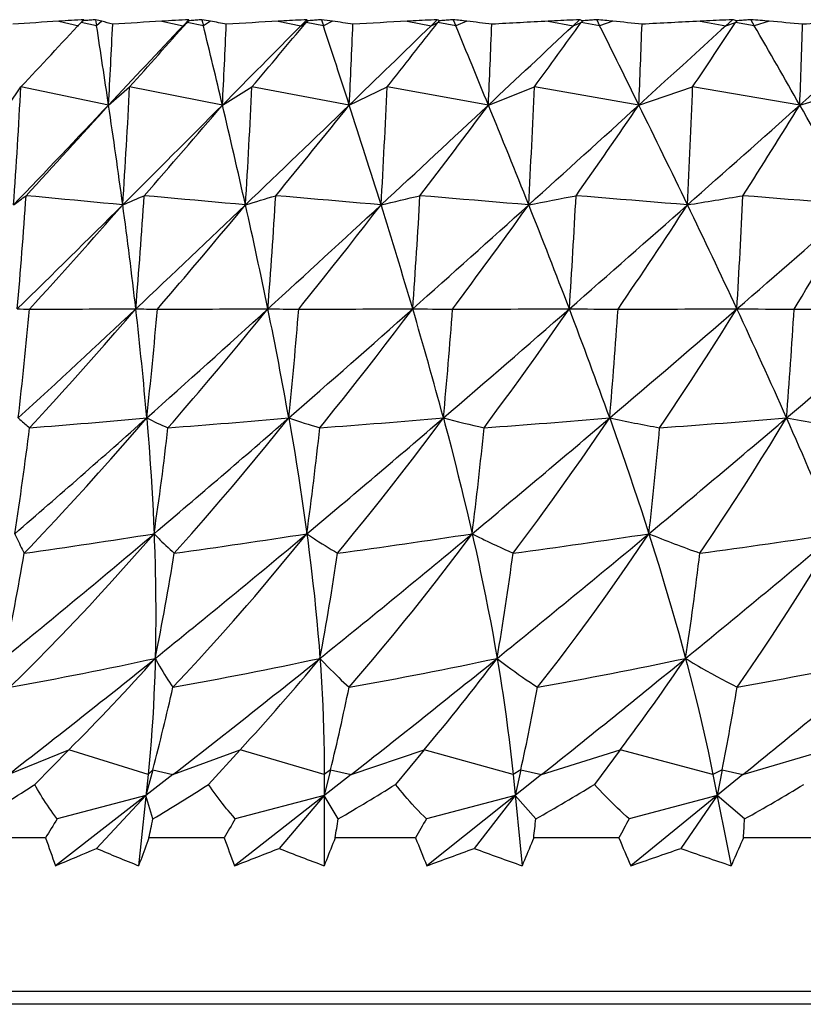
# Model space of a CAD drawing. Units: millimetres. Extents: x 1796.91 to 1801.94, y 33.93 to 38.92.
# Drawn here: x 1797.67 to 1798.26, y 36.68 to 37.42 of the extents above; entities that cross this region are included whole.
import ezdxf

# ---------------------------------------------------------------- set-up
doc = ezdxf.new("R2010")
doc.units = ezdxf.units.MM
doc.header["$MEASUREMENT"] = 0

msp = doc.modelspace()

# ---------------------------------------------------------------- linework, layer by layer
at = {"lineweight": -3}
for points in [[(1797.72398, 37.4248), (1797.72299, 37.42471), (1797.722, 37.42462), (1797.72101, 37.42454), (1797.72003, 37.42445), (1797.71904, 37.42437), (1797.71805, 37.42428), (1797.71706, 37.4242), (1797.71608, 37.42411), (1797.71509, 37.42402), (1797.7141, 37.42394)], [(1797.72398, 37.4248), (1797.72468, 37.42026)], [(1797.79475, 37.4248), (1797.79049, 37.42026)], [(1797.80464, 37.4248), (1797.80362, 37.42471), (1797.80259, 37.42462), (1797.80157, 37.42454), (1797.80055, 37.42445), (1797.79953, 37.42437), (1797.79851, 37.42428), (1797.79749, 37.4242), (1797.79647, 37.42411), (1797.79544, 37.42402), (1797.79442, 37.42394)], [(1797.80464, 37.4248), (1797.80574, 37.42026)], [(1797.88425, 37.4248), (1797.88208, 37.42468), (1797.8799, 37.42456), (1797.87772, 37.42445), (1797.87555, 37.42433), (1797.87337, 37.42421), (1797.87119, 37.42409), (1797.86901, 37.42397), (1797.86684, 37.42385), (1797.86466, 37.42373), (1797.86248, 37.42362)], [(1797.88425, 37.4248), (1797.87977, 37.42026)], [(1797.89527, 37.4248), (1797.89422, 37.42471), (1797.89317, 37.42462), (1797.89212, 37.42454), (1797.89108, 37.42445), (1797.89003, 37.42437), (1797.88898, 37.42428), (1797.88793, 37.4242), (1797.88688, 37.42411), (1797.88583, 37.42402), (1797.88478, 37.42394)], [(1797.89527, 37.4248), (1797.89677, 37.42026)], [(1797.98324, 37.4248), (1797.98096, 37.42468), (1797.97868, 37.42456), (1797.9764, 37.42445), (1797.97412, 37.42433), (1797.97184, 37.42421), (1797.96956, 37.42409), (1797.96728, 37.42397), (1797.965, 37.42385), (1797.96272, 37.42373), (1797.96043, 37.42362)], [(1797.98324, 37.4248), (1797.97857, 37.42026)], [(1797.99532, 37.4248), (1797.99425, 37.42471), (1797.99318, 37.42462), (1797.99211, 37.42454), (1797.99104, 37.42445), (1797.98997, 37.42437), (1797.9889, 37.42428), (1797.98783, 37.4242), (1797.98676, 37.42411), (1797.98569, 37.42402), (1797.98462, 37.42394)], [(1797.99532, 37.4248), (1797.9972, 37.42026)], [(1798.0911, 37.4248), (1798.08873, 37.42468), (1798.08636, 37.42456), (1798.08399, 37.42445), (1798.08162, 37.42433), (1798.07925, 37.42421), (1798.07688, 37.42409), (1798.07451, 37.42397), (1798.07214, 37.42385), (1798.06977, 37.42373), (1798.0674, 37.42362)], [(1798.0911, 37.4248), (1798.08626, 37.42026)], [(1798.10416, 37.4248), (1798.10308, 37.42471), (1798.102, 37.42462), (1798.10091, 37.42454), (1798.09983, 37.42445), (1798.09875, 37.42437), (1798.09766, 37.42428), (1798.09658, 37.4242), (1798.0955, 37.42411), (1798.09441, 37.42402), (1798.09333, 37.42394)], [(1798.10416, 37.4248), (1798.10642, 37.42026)], [(1798.20716, 37.4248), (1798.20472, 37.42468), (1798.20227, 37.42456), (1798.19983, 37.42445), (1798.19739, 37.42433), (1798.19494, 37.42421), (1798.1925, 37.42409), (1798.19005, 37.42397), (1798.18761, 37.42385), (1798.18516, 37.42373), (1798.18272, 37.42362)], [(1798.20716, 37.4248), (1798.2022, 37.42026)], [(1798.22114, 37.4248), (1798.22005, 37.42471), (1798.21895, 37.42462), (1798.21786, 37.42454), (1798.21677, 37.42445), (1798.21568, 37.42437), (1798.21459, 37.42428), (1798.2135, 37.4242), (1798.21241, 37.42411), (1798.21132, 37.42402), (1798.21022, 37.42394)], [(1798.22114, 37.4248), (1798.22375, 37.42026)], [(1797.69597, 37.42362), (1797.71127, 37.42026)], [(1797.7141, 37.42394), (1797.71292, 37.42267)], [(1797.72468, 37.42026), (1797.71292, 37.42267)], [(1797.72859, 37.42362), (1797.72468, 37.42026)], [(1797.77415, 37.42362), (1797.79049, 37.42026)], [(1797.79049, 37.42026), (1797.7933, 37.42267)], [(1797.79442, 37.42394), (1797.7933, 37.42267)], [(1797.80574, 37.42026), (1797.7933, 37.42267)], [(1797.81123, 37.42362), (1797.80574, 37.42026)], [(1797.86248, 37.42362), (1797.87977, 37.42026)], [(1797.87977, 37.42026), (1797.88372, 37.42267)], [(1797.88478, 37.42394), (1797.88372, 37.42267)], [(1797.89677, 37.42026), (1797.88372, 37.42267)], [(1797.90381, 37.42362), (1797.89677, 37.42026)], [(1797.96043, 37.42362), (1797.97857, 37.42026)], [(1797.97857, 37.42026), (1797.98363, 37.42267)], [(1797.98462, 37.42394), (1797.98363, 37.42267)], [(1797.9972, 37.42026), (1797.98363, 37.42267)], [(1798.00575, 37.42362), (1797.9972, 37.42026)], [(1798.0674, 37.42362), (1798.08626, 37.42026)], [(1798.08626, 37.42026), (1798.09241, 37.42267)], [(1798.09333, 37.42394), (1798.09241, 37.42267)], [(1798.10642, 37.42026), (1798.09241, 37.42267)], [(1798.11642, 37.42362), (1798.10642, 37.42026)], [(1798.2022, 37.42026), (1798.19873, 37.41709), (1798.19213, 37.41107), (1798.18553, 37.40504), (1798.1824, 37.40219), (1798.1758, 37.39617), (1798.1692, 37.39015), (1798.1626, 37.38413), (1798.156, 37.37811), (1798.14939, 37.3721), (1798.14279, 37.36608), (1798.13618, 37.36007)], [(1798.18272, 37.42362), (1798.2022, 37.42026)], [(1798.2022, 37.42026), (1798.20939, 37.42267)], [(1798.21022, 37.42394), (1798.20939, 37.42267)], [(1798.22375, 37.42026), (1798.20939, 37.42267)], [(1798.23514, 37.42362), (1798.22375, 37.42026)], [(1798.32565, 37.42026), (1798.32211, 37.41709), (1798.31538, 37.41107), (1798.30865, 37.40504), (1798.30545, 37.40219), (1798.29872, 37.39617), (1798.29199, 37.39015), (1798.28525, 37.38413), (1798.27851, 37.37811), (1798.27178, 37.3721), (1798.26504, 37.36608), (1798.2583, 37.36007)], [(1797.65781, 37.36007), (1797.66726, 37.37393)], [(1797.73379, 37.36007), (1797.66726, 37.37393)], [(1797.73379, 37.36007), (1797.74979, 37.37393)], [(1797.82018, 37.36007), (1797.74979, 37.37393)], [(1797.82018, 37.36007), (1797.84262, 37.37393)], [(1797.91644, 37.36007), (1797.84262, 37.37393)], [(1797.91644, 37.36007), (1797.9452, 37.37393)], [(1798.022, 37.36007), (1797.9452, 37.37393)], [(1798.022, 37.36007), (1798.05689, 37.37393)], [(1798.13618, 37.36007), (1798.05689, 37.37393)], [(1798.13618, 37.36007), (1798.17699, 37.37393)], [(1798.2583, 37.36007), (1798.17699, 37.37393)], [(1798.2583, 37.36007), (1798.30477, 37.37393)], [(1797.74455, 37.28437), (1797.73721, 37.28505), (1797.72988, 37.28574), (1797.72254, 37.28643), (1797.71521, 37.28712), (1797.70787, 37.28782), (1797.70053, 37.28851), (1797.6932, 37.2892), (1797.68586, 37.2899), (1797.67853, 37.2906), (1797.67119, 37.2913)], [(1797.83768, 37.28437), (1797.82999, 37.28505), (1797.8223, 37.28574), (1797.81461, 37.28643), (1797.80692, 37.28712), (1797.79923, 37.28782), (1797.79154, 37.28851), (1797.78385, 37.2892), (1797.77616, 37.2899), (1797.76847, 37.2906), (1797.76079, 37.2913)], [(1797.94058, 37.28437), (1797.93258, 37.28505), (1797.92459, 37.28574), (1797.91659, 37.28643), (1797.90859, 37.28712), (1797.9006, 37.28782), (1797.8926, 37.28851), (1797.88461, 37.2892), (1797.87661, 37.2899), (1797.86862, 37.2906), (1797.86062, 37.2913)], [(1798.05261, 37.28437), (1798.04436, 37.28505), (1798.0361, 37.28574), (1798.02785, 37.28643), (1798.0196, 37.28712), (1798.01135, 37.28782), (1798.0031, 37.28851), (1797.99484, 37.2892), (1797.98659, 37.2899), (1797.97834, 37.2906), (1797.97009, 37.2913)], [(1798.17309, 37.28437), (1798.16463, 37.28505), (1798.15617, 37.28574), (1798.14771, 37.28643), (1798.13925, 37.28712), (1798.1308, 37.28782), (1798.12234, 37.28851), (1798.11388, 37.2892), (1798.10542, 37.2899), (1798.09696, 37.2906), (1798.0885, 37.2913)], [(1798.30127, 37.28437), (1798.29266, 37.28505), (1798.28404, 37.28574), (1798.27543, 37.28643), (1798.26682, 37.28712), (1798.25821, 37.28782), (1798.24959, 37.28851), (1798.24098, 37.2892), (1798.23237, 37.2899), (1798.22376, 37.2906), (1798.21515, 37.2913)], [(1797.7708, 37.2053), (1797.77415, 37.20917), (1797.78092, 37.21701), (1797.78766, 37.22486), (1797.79107, 37.22884), (1797.79778, 37.23673), (1797.80448, 37.24463), (1797.81115, 37.25255), (1797.81781, 37.26048), (1797.82445, 37.26843), (1797.83107, 37.27639), (1797.83768, 37.28437)], [(1797.87804, 37.2053), (1797.88117, 37.20916), (1797.8875, 37.217), (1797.89381, 37.22486), (1797.897, 37.22886), (1797.90328, 37.23674), (1797.90954, 37.24465), (1797.91578, 37.25256), (1797.92201, 37.26049), (1797.92821, 37.26844), (1797.9344, 37.2764), (1797.94058, 37.28437)], [(1797.9948, 37.2053), (1797.99769, 37.20915), (1798.00354, 37.217), (1798.00938, 37.22486), (1798.01234, 37.22887), (1798.01815, 37.23676), (1798.02394, 37.24466), (1798.0297, 37.25258), (1798.03546, 37.26051), (1798.04119, 37.26845), (1798.04691, 37.2764), (1798.05261, 37.28437)], [(1797.67382, 37.11526), (1797.67788, 37.11962), (1797.68608, 37.12852), (1797.69425, 37.13745), (1797.69838, 37.142), (1797.70649, 37.15098), (1797.71456, 37.15999), (1797.72261, 37.16904), (1797.73061, 37.17811), (1797.73859, 37.18721), (1797.74654, 37.19634), (1797.75445, 37.20549)], [(1797.77888, 37.11526), (1797.78268, 37.11961), (1797.7904, 37.12851), (1797.79808, 37.13745), (1797.80199, 37.14202), (1797.80961, 37.15101), (1797.8172, 37.16002), (1797.82476, 37.16906), (1797.83228, 37.17813), (1797.83977, 37.18723), (1797.84723, 37.19635), (1797.85467, 37.20549)], [(1797.89408, 37.11526), (1797.8976, 37.11959), (1797.90478, 37.12851), (1797.91193, 37.13745), (1797.91558, 37.14205), (1797.92267, 37.15103), (1797.92973, 37.16005), (1797.93676, 37.16909), (1797.94375, 37.17816), (1797.95071, 37.18725), (1797.95765, 37.19636), (1797.96455, 37.20549)], [(1798.01869, 37.11526), (1798.02191, 37.11957), (1798.02852, 37.1285), (1798.03509, 37.13745), (1798.03846, 37.14208), (1798.04498, 37.15107), (1798.05146, 37.16008), (1798.05791, 37.16912), (1798.06434, 37.17819), (1798.07073, 37.18727), (1798.07709, 37.19637), (1798.08342, 37.20549)], [(1798.15196, 37.11526), (1798.15486, 37.11955), (1798.16085, 37.12849), (1798.1668, 37.13745), (1798.16988, 37.14211), (1798.17578, 37.1511), (1798.18165, 37.16012), (1798.18748, 37.16916), (1798.19329, 37.17822), (1798.19907, 37.18729), (1798.20482, 37.19638), (1798.21055, 37.20549)], [(1797.66522, 37.1227), (1797.66568, 37.12228), (1797.66652, 37.12151), (1797.66737, 37.12075), (1797.66775, 37.12041), (1797.6686, 37.11965), (1797.66946, 37.11891), (1797.67032, 37.11816), (1797.67119, 37.11743), (1797.67206, 37.1167), (1797.67294, 37.11598), (1797.67382, 37.11526)], [(1797.6698, 37.02017), (1797.67447, 37.02504), (1797.684, 37.03507), (1797.69347, 37.04517), (1797.6983, 37.05037), (1797.70768, 37.06055), (1797.717, 37.07079), (1797.72625, 37.08107), (1797.73546, 37.09141), (1797.74461, 37.1018), (1797.75371, 37.11223), (1797.76276, 37.1227)], [(1797.76276, 37.1227), (1797.76313, 37.11822), (1797.76383, 37.10945), (1797.7645, 37.10068), (1797.76482, 37.09638), (1797.76543, 37.08761), (1797.76601, 37.07883), (1797.76655, 37.07004), (1797.76706, 37.06126), (1797.76751, 37.05247), (1797.76793, 37.04368), (1797.7683, 37.03489)], [(1797.7836, 37.02017), (1797.78794, 37.02501), (1797.79687, 37.03506), (1797.80573, 37.04517), (1797.81029, 37.05041), (1797.81906, 37.0606), (1797.82777, 37.07083), (1797.83643, 37.08112), (1797.84503, 37.09145), (1797.85357, 37.10183), (1797.86207, 37.11225), (1797.87052, 37.1227)], [(1797.87052, 37.1227), (1797.87131, 37.1182), (1797.87282, 37.10944), (1797.8743, 37.10068), (1797.875, 37.09642), (1797.87643, 37.08764), (1797.87783, 37.07887), (1797.87919, 37.07008), (1797.88051, 37.06129), (1797.88179, 37.0525), (1797.88304, 37.04369), (1797.88424, 37.03489)], [(1797.90751, 37.02017), (1797.91149, 37.02498), (1797.91976, 37.03505), (1797.92796, 37.04517), (1797.93221, 37.05045), (1797.94032, 37.06065), (1797.94838, 37.07089), (1797.95638, 37.08117), (1797.96432, 37.0915), (1797.97221, 37.10186), (1797.98006, 37.11226), (1797.98785, 37.1227)], [(1797.98785, 37.1227), (1797.98905, 37.11818), (1797.99136, 37.10943), (1797.99364, 37.10068), (1797.99473, 37.09644), (1797.99696, 37.08767), (1797.99916, 37.0789), (1798.00133, 37.07011), (1798.00347, 37.06132), (1798.00557, 37.05252), (1798.00763, 37.04371), (1798.00966, 37.03489)], [(1798.04075, 37.02017), (1798.04436, 37.02495), (1798.05191, 37.03503), (1798.05941, 37.04517), (1798.06332, 37.05051), (1798.07072, 37.06071), (1798.07807, 37.07095), (1798.08536, 37.08123), (1798.0926, 37.09155), (1798.09979, 37.1019), (1798.10693, 37.11228), (1798.11403, 37.1227)], [(1798.11403, 37.1227), (1798.11564, 37.11817), (1798.11872, 37.10943), (1798.12178, 37.10068), (1798.12325, 37.09646), (1798.12627, 37.08769), (1798.12927, 37.07892), (1798.13223, 37.07013), (1798.13517, 37.06134), (1798.13807, 37.05253), (1798.14095, 37.04371), (1798.14379, 37.03489)], [(1798.18251, 37.02017), (1798.18572, 37.02491), (1798.19252, 37.03502), (1798.19925, 37.04517), (1798.2028, 37.05057), (1798.20945, 37.06077), (1798.21604, 37.07102), (1798.22258, 37.08129), (1798.22907, 37.0916), (1798.23552, 37.10194), (1798.24191, 37.11231), (1798.24827, 37.1227)], [(1797.65898, 36.91846), (1797.66949, 36.92883), (1797.68005, 36.93943), (1797.68697, 36.94648), (1797.69764, 36.95749), (1797.70839, 36.96876), (1797.71922, 36.98032), (1797.72568, 36.98729), (1797.73646, 36.99907), (1797.74716, 37.01094), (1797.75777, 37.02288), (1797.7683, 37.03489)], [(1797.66257, 37.03489), (1797.66298, 37.03399), (1797.66367, 37.03251), (1797.66437, 37.03102), (1797.66465, 37.03043), (1797.66536, 37.02895), (1797.66608, 37.02748), (1797.6668, 37.02601), (1797.66754, 37.02454), (1797.66828, 37.02308), (1797.66904, 37.02162), (1797.6698, 37.02017)], [(1797.7683, 37.03489), (1797.76849, 37.03001), (1797.76882, 37.02056), (1797.76909, 37.01111), (1797.7692, 37.00654), (1797.76938, 36.99709), (1797.76951, 36.98763), (1797.76958, 36.97817), (1797.76958, 36.96872), (1797.76952, 36.95926), (1797.7694, 36.94981), (1797.7692, 36.94036)], [(1797.7683, 37.03489), (1797.76913, 37.03404), (1797.77062, 37.03253), (1797.77212, 37.03102), (1797.77279, 37.03036), (1797.7743, 37.02887), (1797.77582, 37.02739), (1797.77736, 37.02592), (1797.7789, 37.02447), (1797.78046, 37.02302), (1797.78202, 37.02159), (1797.7836, 37.02017)], [(1797.78258, 36.91846), (1797.79237, 36.92885), (1797.80221, 36.93947), (1797.80861, 36.94648), (1797.81856, 36.95752), (1797.82858, 36.96883), (1797.83869, 36.98042), (1797.84467, 36.98736), (1797.85469, 36.99914), (1797.86462, 37.01099), (1797.87447, 37.02291), (1797.88424, 37.03489)], [(1797.88424, 37.03489), (1797.88489, 37.02997), (1797.88611, 37.02054), (1797.88727, 37.01111), (1797.88781, 37.00659), (1797.8889, 36.99715), (1797.88993, 36.9877), (1797.8909, 36.97824), (1797.89182, 36.96878), (1797.89267, 36.95931), (1797.89347, 36.94984), (1797.89419, 36.94036)], [(1797.88424, 37.03489), (1797.88546, 37.03407), (1797.88775, 37.03254), (1797.89004, 37.03102), (1797.89112, 37.03032), (1797.89343, 37.02882), (1797.89575, 37.02734), (1797.89809, 37.02588), (1797.90043, 37.02443), (1797.90278, 37.02299), (1797.90514, 37.02157), (1797.90751, 37.02017)], [(1797.91629, 36.91846), (1797.92532, 36.9289), (1797.93441, 36.93959), (1797.94019, 36.94648), (1797.94939, 36.9576), (1797.95866, 36.96898), (1797.96411, 36.97576), (1797.97339, 36.98746), (1797.98258, 36.99922), (1797.99169, 37.01105), (1798.00071, 37.02294), (1798.00966, 37.03489)], [(1798.00966, 37.03489), (1798.01078, 37.02994), (1798.01287, 37.02053), (1798.01492, 37.01111), (1798.01588, 37.00664), (1798.01785, 36.9972), (1798.01978, 36.98775), (1798.02166, 36.97829), (1798.02348, 36.96883), (1798.02525, 36.95935), (1798.02696, 36.94986), (1798.02861, 36.94036)], [(1798.00966, 37.03489), (1798.01126, 37.03408), (1798.01433, 37.03255), (1798.01742, 37.03102), (1798.0189, 37.0303), (1798.022, 37.0288), (1798.0251, 37.02732), (1798.02822, 37.02585), (1798.03134, 37.02441), (1798.03447, 37.02298), (1798.0376, 37.02157), (1798.04075, 37.02017)], [(1798.05928, 36.91846), (1798.06755, 36.92902), (1798.07586, 36.93983), (1798.08092, 36.94648), (1798.08934, 36.95774), (1798.09784, 36.96927), (1798.10264, 36.97587), (1798.11103, 36.98756), (1798.11934, 36.99931), (1798.12757, 37.01112), (1798.13571, 37.02298), (1798.14379, 37.03489)], [(1798.14379, 37.03489), (1798.14537, 37.02992), (1798.14833, 37.02052), (1798.15125, 37.01111), (1798.15261, 37.00667), (1798.15547, 36.99724), (1798.15828, 36.98779), (1798.16104, 36.97833), (1798.16376, 36.96886), (1798.16643, 36.95937), (1798.16905, 36.94987), (1798.17161, 36.94036)], [(1798.21068, 36.91846), (1798.21816, 36.92921), (1798.2257, 36.94024), (1798.22991, 36.94648), (1798.23755, 36.95797), (1798.24175, 36.96436), (1798.2493, 36.97599), (1798.25675, 36.98767), (1798.26413, 36.99941), (1798.27142, 37.01119), (1798.27865, 37.02302), (1798.2858, 37.03489)], [(1797.7692, 36.94036), (1797.76908, 36.93574), (1797.76881, 36.92691), (1797.76847, 36.91808), (1797.76822, 36.91263), (1797.76778, 36.9038), (1797.76726, 36.89497), (1797.76668, 36.8862), (1797.76604, 36.87753), (1797.76533, 36.86897), (1797.76457, 36.86051), (1797.76374, 36.85214)], [(1797.7692, 36.94036), (1797.76997, 36.93899), (1797.77124, 36.93676), (1797.77253, 36.93454), (1797.77371, 36.93252), (1797.77503, 36.93032), (1797.77633, 36.92818), (1797.77761, 36.92612), (1797.77887, 36.92412), (1797.78012, 36.92218), (1797.78136, 36.92029), (1797.78258, 36.91846)], [(1797.89419, 36.94036), (1797.89453, 36.9357), (1797.89512, 36.92689), (1797.89564, 36.91808), (1797.89589, 36.91343), (1797.89633, 36.90461), (1797.89669, 36.89579), (1797.897, 36.88696), (1797.89723, 36.87813), (1797.89739, 36.86936), (1797.89748, 36.8607), (1797.8975, 36.85214)], [(1797.89419, 36.94036), (1797.89543, 36.93903), (1797.89756, 36.93677), (1797.89969, 36.93454), (1797.90019, 36.93402), (1797.90229, 36.93188), (1797.90435, 36.92979), (1797.90639, 36.92777), (1797.90841, 36.92581), (1797.9104, 36.9239), (1797.91238, 36.92204), (1797.91434, 36.92022), (1797.91629, 36.91846)], [(1798.02861, 36.94036), (1798.0294, 36.93566), (1798.03084, 36.92687), (1798.03223, 36.91808), (1798.03285, 36.91398), (1798.03416, 36.90517), (1798.0354, 36.89636), (1798.03658, 36.88753), (1798.03771, 36.87869), (1798.03876, 36.86985), (1798.03975, 36.861), (1798.04067, 36.85214)], [(1798.02861, 36.94036), (1798.03024, 36.93909), (1798.03323, 36.9368), (1798.03625, 36.93454), (1798.03904, 36.93246), (1798.04202, 36.9303), (1798.04496, 36.92819), (1798.04788, 36.92614), (1798.05077, 36.92414), (1798.05363, 36.92219), (1798.05647, 36.9203), (1798.05928, 36.91846)], [(1798.17161, 36.94036), (1798.17287, 36.93563), (1798.17515, 36.92686), (1798.17739, 36.91808), (1798.1784, 36.91403), (1798.18056, 36.90523), (1798.18267, 36.89641), (1798.18472, 36.88758), (1798.18672, 36.87874), (1798.18866, 36.86989), (1798.19054, 36.86102), (1798.19235, 36.85214)], [(1798.17161, 36.94036), (1798.17365, 36.93912), (1798.17749, 36.93682), (1798.18135, 36.93454), (1798.18356, 36.93325), (1798.18744, 36.93101), (1798.19134, 36.92881), (1798.19526, 36.92663), (1798.19916, 36.9245), (1798.20303, 36.92243), (1798.20687, 36.92042), (1798.21068, 36.91846)], [(1797.65751, 36.85214), (1797.70359, 36.87095)], [(1797.70359, 36.87095), (1797.67775, 36.84473)], [(1797.76374, 36.85214), (1797.70359, 36.87095)], [(1797.78259, 36.85214), (1797.83354, 36.87095)], [(1797.83354, 36.87095), (1797.80966, 36.84473)], [(1797.8975, 36.85214), (1797.83354, 36.87095)], [(1797.91777, 36.85214), (1797.97329, 36.87095)], [(1797.97329, 36.87095), (1797.95151, 36.84473)], [(1798.04067, 36.85214), (1797.97329, 36.87095)], [(1798.06224, 36.85214), (1798.12197, 36.87095)], [(1798.12197, 36.87095), (1798.10242, 36.84473)], [(1798.19235, 36.85214), (1798.12197, 36.87095)], [(1798.21508, 36.85214), (1798.27867, 36.87095)], [(1797.78259, 36.85214), (1797.6934, 36.78303)], [(1797.76374, 36.85214), (1797.75661, 36.78303)], [(1797.76734, 36.85588), (1797.7621, 36.83627)], [(1797.76734, 36.85588), (1797.76374, 36.85214)], [(1797.76734, 36.85588), (1797.78259, 36.85214)], [(1797.91777, 36.85214), (1797.82942, 36.78303)], [(1797.8975, 36.85214), (1797.89739, 36.78303)], [(1797.90229, 36.85588), (1797.89748, 36.83627)], [(1797.90229, 36.85588), (1797.8975, 36.85214)], [(1797.90229, 36.85588), (1797.91777, 36.85214)], [(1798.06224, 36.85214), (1797.97526, 36.78303)], [(1798.04661, 36.85588), (1798.04067, 36.85214)], [(1798.04067, 36.85214), (1798.04758, 36.78303)], [(1798.04661, 36.85588), (1798.04226, 36.83627)], [(1798.04661, 36.85588), (1798.06224, 36.85214)], [(1798.21508, 36.85214), (1798.13002, 36.78303)], [(1798.19941, 36.85588), (1798.19235, 36.85214)], [(1798.19235, 36.85214), (1798.20624, 36.78303)], [(1798.19941, 36.85588), (1798.19555, 36.83627)], [(1798.19941, 36.85588), (1798.21508, 36.85214)], [(1797.6948, 36.81855), (1797.69446, 36.81901), (1797.69299, 36.82098), (1797.69156, 36.82296), (1797.69016, 36.82493), (1797.69004, 36.8251), (1797.68868, 36.82707), (1797.68734, 36.82904), (1797.68603, 36.83101), (1797.68476, 36.83298), (1797.68352, 36.83494), (1797.6823, 36.83691), (1797.68112, 36.83887), (1797.67997, 36.84082), (1797.67885, 36.84278), (1797.67775, 36.84473)], [(1797.82997, 36.81855), (1797.82981, 36.81873), (1797.82801, 36.8208), (1797.82625, 36.82287), (1797.82452, 36.82493), (1797.82339, 36.8263), (1797.82172, 36.82836), (1797.82009, 36.83042), (1797.8185, 36.83247), (1797.81694, 36.83452), (1797.81541, 36.83657), (1797.81392, 36.83862), (1797.81247, 36.84066), (1797.81105, 36.8427), (1797.80966, 36.84473)], [(1797.97496, 36.81855), (1797.97293, 36.8206), (1797.97081, 36.82277), (1797.96873, 36.82493), (1797.96826, 36.82542), (1797.96624, 36.82759), (1797.96426, 36.82974), (1797.96232, 36.83189), (1797.96042, 36.83404), (1797.95856, 36.83619), (1797.95674, 36.83833), (1797.95496, 36.84047), (1797.95321, 36.8426), (1797.95151, 36.84473)], [(1798.12887, 36.81855), (1798.12684, 36.82038), (1798.12435, 36.82266), (1798.1219, 36.82493), (1798.12, 36.82673), (1798.11764, 36.829), (1798.11533, 36.83126), (1798.11307, 36.83351), (1798.11085, 36.83577), (1798.10868, 36.83801), (1798.10655, 36.84026), (1798.10447, 36.8425), (1798.10242, 36.84473)], [(1797.7621, 36.83627), (1797.6948, 36.81855)], [(1797.7621, 36.83627), (1797.72471, 36.79622)], [(1797.76738, 36.81855), (1797.7621, 36.83627)], [(1797.89748, 36.83627), (1797.82997, 36.81855)], [(1797.89748, 36.83627), (1797.86314, 36.79622)], [(1797.90802, 36.81855), (1797.89748, 36.83627)], [(1798.04226, 36.83627), (1797.97496, 36.81855)], [(1798.04226, 36.83627), (1798.01118, 36.79622)], [(1798.058, 36.81855), (1798.04226, 36.83627)], [(1798.19555, 36.83627), (1798.12887, 36.81855)], [(1798.19555, 36.83627), (1798.16792, 36.79622)], [(1798.21639, 36.81855), (1798.19555, 36.83627)], [(1797.68599, 36.80416), (1797.63321, 36.80416)], [(1797.76433, 36.80416), (1797.76356, 36.80205), (1797.76279, 36.79993), (1797.76202, 36.79782), (1797.76124, 36.79571), (1797.76047, 36.79359), (1797.7597, 36.79148), (1797.75893, 36.78937), (1797.75816, 36.78726), (1797.75738, 36.78514), (1797.75661, 36.78303)], [(1797.82143, 36.80416), (1797.76433, 36.80416)], [(1797.90568, 36.80416), (1797.90485, 36.80204), (1797.90402, 36.79993), (1797.90319, 36.79782), (1797.90236, 36.79571), (1797.90154, 36.79359), (1797.90071, 36.79148), (1797.89988, 36.78937), (1797.89905, 36.78726), (1797.89822, 36.78514), (1797.89739, 36.78303)], [(1797.96673, 36.80416), (1797.90568, 36.80416)], [(1798.05637, 36.80416), (1798.05549, 36.80204), (1798.05461, 36.79993), (1798.05373, 36.79782), (1798.05286, 36.79571), (1798.05198, 36.79359), (1798.0511, 36.79148), (1798.05022, 36.78937), (1798.04934, 36.78726), (1798.04846, 36.78514), (1798.04758, 36.78303)], [(1798.12101, 36.80416), (1798.05637, 36.80416)], [(1798.21548, 36.80416), (1798.21456, 36.80204), (1798.21364, 36.79993), (1798.21271, 36.79782), (1798.21179, 36.79571), (1798.21087, 36.79359), (1798.20994, 36.79148), (1798.20902, 36.78937), (1798.20809, 36.78726), (1798.20717, 36.78514), (1798.20624, 36.78303)], [(1798.28332, 36.80416), (1798.21548, 36.80416)], [(1801.82311, 36.68779), (1797.02154, 36.68779)], [(1801.88069, 36.67795), (1796.96395, 36.67795)]]:
    msp.add_lwpolyline(points, dxfattribs=at)
for points in [[(1797.71528, 37.4248), (1797.70885, 37.42441), (1797.70241, 37.42402), (1797.69597, 37.42362)], [(1797.72859, 37.42362), (1797.72705, 37.42402), (1797.72552, 37.42441), (1797.72398, 37.4248)], [(1797.79475, 37.4248), (1797.78788, 37.42441), (1797.78101, 37.42402), (1797.77415, 37.42362)], [(1797.79442, 37.42394), (1797.79453, 37.42422), (1797.79464, 37.42451), (1797.79475, 37.4248)], [(1797.81123, 37.42362), (1797.80904, 37.42402), (1797.80684, 37.42441), (1797.80464, 37.4248)], [(1797.88478, 37.42394), (1797.88461, 37.42422), (1797.88443, 37.42451), (1797.88425, 37.4248)], [(1797.90381, 37.42362), (1797.90096, 37.42402), (1797.89812, 37.42441), (1797.89527, 37.4248)], [(1797.98462, 37.42394), (1797.98416, 37.42422), (1797.9837, 37.42451), (1797.98324, 37.4248)], [(1798.00575, 37.42362), (1798.00227, 37.42402), (1797.9988, 37.42441), (1797.99532, 37.4248)], [(1798.09333, 37.42394), (1798.09258, 37.42422), (1798.09184, 37.42451), (1798.0911, 37.4248)], [(1798.11642, 37.42362), (1798.11234, 37.42402), (1798.10825, 37.42441), (1798.10416, 37.4248)], [(1798.21022, 37.42394), (1798.20921, 37.42422), (1798.20819, 37.42451), (1798.20716, 37.4248)], [(1798.23514, 37.42362), (1798.23048, 37.42402), (1798.22581, 37.42441), (1798.22114, 37.4248)], [(1797.69597, 37.42362), (1797.68434, 37.42289), (1797.6727, 37.42215), (1797.66107, 37.42138)], [(1797.66726, 37.37393), (1797.68253, 37.39013), (1797.69775, 37.40638), (1797.71292, 37.42267)], [(1797.73379, 37.36007), (1797.73081, 37.38014), (1797.72777, 37.4002), (1797.72468, 37.42026)], [(1797.73691, 37.42138), (1797.73414, 37.42215), (1797.73137, 37.42289), (1797.72859, 37.42362)], [(1797.73379, 37.36007), (1797.73489, 37.38051), (1797.73593, 37.40094), (1797.73691, 37.42138)], [(1797.73379, 37.36007), (1797.75272, 37.38011), (1797.77162, 37.40017), (1797.79049, 37.42026)], [(1797.77415, 37.42362), (1797.76173, 37.42289), (1797.74932, 37.42215), (1797.73691, 37.42138)], [(1797.74979, 37.37393), (1797.76434, 37.39013), (1797.77885, 37.40638), (1797.7933, 37.42267)], [(1797.82018, 37.36007), (1797.81542, 37.38015), (1797.8106, 37.40021), (1797.80574, 37.42026)], [(1797.82314, 37.42138), (1797.81917, 37.42215), (1797.81521, 37.42289), (1797.81123, 37.42362)], [(1797.82018, 37.36007), (1797.82122, 37.38051), (1797.82221, 37.40094), (1797.82314, 37.42138)], [(1797.82018, 37.36007), (1797.84007, 37.38011), (1797.85994, 37.40017), (1797.87977, 37.42026)], [(1797.86248, 37.42362), (1797.84937, 37.42289), (1797.83625, 37.42215), (1797.82314, 37.42138)], [(1797.84262, 37.37393), (1797.85637, 37.39014), (1797.87007, 37.40638), (1797.88372, 37.42267)], [(1797.91644, 37.36007), (1797.90993, 37.38015), (1797.90337, 37.40021), (1797.89677, 37.42026)], [(1797.91923, 37.42138), (1797.91409, 37.42215), (1797.90895, 37.42289), (1797.90381, 37.42362)], [(1797.91644, 37.36007), (1797.91742, 37.38051), (1797.91835, 37.40094), (1797.91923, 37.42138)], [(1797.91644, 37.36007), (1797.93718, 37.38011), (1797.95788, 37.40017), (1797.97857, 37.42026)], [(1797.96043, 37.42362), (1797.9467, 37.42289), (1797.93296, 37.42215), (1797.91923, 37.42138)], [(1797.9452, 37.37393), (1797.95806, 37.39014), (1797.97087, 37.40639), (1797.98363, 37.42267)], [(1798.022, 37.36007), (1798.01377, 37.38015), (1798.00551, 37.40021), (1797.9972, 37.42026)], [(1798.02459, 37.42138), (1798.01831, 37.42215), (1798.01203, 37.42289), (1798.00575, 37.42362)], [(1798.022, 37.36007), (1798.02291, 37.38051), (1798.02377, 37.40094), (1798.02459, 37.42138)], [(1798.022, 37.36007), (1798.04344, 37.38011), (1798.06486, 37.40017), (1798.08626, 37.42026)], [(1798.0674, 37.42362), (1798.05313, 37.42289), (1798.03886, 37.42215), (1798.02459, 37.42138)], [(1798.05689, 37.37393), (1798.06877, 37.39014), (1798.08062, 37.40639), (1798.09241, 37.42267)], [(1798.13618, 37.36007), (1798.12629, 37.38015), (1798.11637, 37.40021), (1798.10642, 37.42026)], [(1798.13856, 37.42138), (1798.13118, 37.42215), (1798.1238, 37.42289), (1798.11642, 37.42362)], [(1798.13618, 37.36007), (1798.13702, 37.38051), (1798.13781, 37.40094), (1798.13856, 37.42138)], [(1798.18272, 37.42362), (1798.168, 37.42289), (1798.15328, 37.42215), (1798.13856, 37.42138)], [(1798.17699, 37.37393), (1798.18783, 37.39015), (1798.19863, 37.40639), (1798.20939, 37.42267)], [(1798.2583, 37.36007), (1798.24681, 37.38015), (1798.23529, 37.40021), (1798.22375, 37.42026)], [(1798.26045, 37.42138), (1798.25202, 37.42215), (1798.24358, 37.42289), (1798.23514, 37.42362)], [(1798.2583, 37.36007), (1798.25905, 37.38051), (1798.25977, 37.40094), (1798.26045, 37.42138)], [(1798.30568, 37.42362), (1798.2906, 37.42289), (1798.27553, 37.42215), (1798.26045, 37.42138)], [(1797.66176, 37.28437), (1797.6638, 37.31421), (1797.66563, 37.34406), (1797.66726, 37.37393)], [(1797.74455, 37.28437), (1797.74649, 37.31421), (1797.74824, 37.34406), (1797.74979, 37.37393)], [(1797.83768, 37.28437), (1797.83951, 37.31421), (1797.84116, 37.34406), (1797.84262, 37.37393)], [(1797.94058, 37.28437), (1797.94229, 37.31421), (1797.94383, 37.34406), (1797.9452, 37.37393)], [(1798.05261, 37.28437), (1798.0542, 37.31421), (1798.05562, 37.34407), (1798.05689, 37.37393)], [(1798.17309, 37.28437), (1798.17454, 37.31421), (1798.17583, 37.34407), (1798.17699, 37.37393)], [(1797.66176, 37.28437), (1797.68585, 37.30952), (1797.70986, 37.33476), (1797.73379, 37.36007)], [(1797.67119, 37.2913), (1797.69222, 37.31407), (1797.71309, 37.337), (1797.73379, 37.36007)], [(1797.74455, 37.28437), (1797.74111, 37.30962), (1797.73753, 37.33486), (1797.73379, 37.36007)], [(1797.74455, 37.28437), (1797.76983, 37.30953), (1797.79504, 37.33476), (1797.82018, 37.36007)], [(1797.76079, 37.2913), (1797.78075, 37.31408), (1797.80054, 37.33701), (1797.82018, 37.36007)], [(1797.83768, 37.28437), (1797.83198, 37.30963), (1797.82615, 37.33487), (1797.82018, 37.36007)], [(1797.83768, 37.28437), (1797.864, 37.30953), (1797.89026, 37.33477), (1797.91644, 37.36007)], [(1797.86062, 37.2913), (1797.87939, 37.31409), (1797.898, 37.33702), (1797.91644, 37.36007)], [(1797.94058, 37.28437), (1797.93266, 37.30964), (1797.92461, 37.33488), (1797.91644, 37.36007)], [(1797.94058, 37.28437), (1797.96778, 37.30954), (1797.99492, 37.33477), (1798.022, 37.36007)], [(1797.97009, 37.2913), (1797.98755, 37.3141), (1798.00485, 37.33703), (1798.022, 37.36007)], [(1798.05261, 37.28437), (1798.04252, 37.30965), (1798.03231, 37.33488), (1798.022, 37.36007)], [(1798.05261, 37.28437), (1798.08052, 37.30954), (1798.10838, 37.33478), (1798.13618, 37.36007)], [(1798.0885, 37.2913), (1798.10455, 37.31412), (1798.12044, 37.33704), (1798.13618, 37.36007)], [(1798.17309, 37.28437), (1798.16088, 37.30965), (1798.14858, 37.33488), (1798.13618, 37.36007)], [(1798.17309, 37.28437), (1798.20154, 37.30955), (1798.22994, 37.33478), (1798.2583, 37.36007)], [(1798.21515, 37.2913), (1798.22968, 37.31412), (1798.24407, 37.33705), (1798.2583, 37.36007)], [(1798.30127, 37.28437), (1798.28703, 37.30965), (1798.2727, 37.33488), (1798.2583, 37.36007)], [(1797.66176, 37.28437), (1797.66491, 37.28666), (1797.66806, 37.28898), (1797.67119, 37.2913)], [(1797.66452, 37.20549), (1797.66704, 37.23407), (1797.66926, 37.26267), (1797.67119, 37.2913)], [(1797.74455, 37.28437), (1797.74997, 37.28666), (1797.75538, 37.28897), (1797.76079, 37.2913)], [(1797.75445, 37.20549), (1797.75684, 37.23407), (1797.75895, 37.26268), (1797.76079, 37.2913)], [(1797.83768, 37.28437), (1797.84533, 37.28666), (1797.85298, 37.28897), (1797.86062, 37.2913)], [(1797.85467, 37.20549), (1797.85691, 37.23408), (1797.8589, 37.26268), (1797.86062, 37.2913)], [(1797.94058, 37.28437), (1797.95042, 37.28666), (1797.96025, 37.28897), (1797.97009, 37.2913)], [(1797.96455, 37.20549), (1797.96664, 37.23408), (1797.96848, 37.26268), (1797.97009, 37.2913)], [(1798.05261, 37.28437), (1798.06458, 37.28666), (1798.07654, 37.28897), (1798.0885, 37.2913)], [(1798.08342, 37.20549), (1798.08534, 37.23408), (1798.08703, 37.26268), (1798.0885, 37.2913)], [(1798.17309, 37.28437), (1798.18711, 37.28666), (1798.20113, 37.28897), (1798.21515, 37.2913)], [(1798.21055, 37.20549), (1798.21228, 37.23408), (1798.21381, 37.26269), (1798.21515, 37.2913)], [(1797.66452, 37.20549), (1797.69132, 37.23166), (1797.71799, 37.25795), (1797.74455, 37.28437)], [(1797.67374, 37.2053), (1797.69766, 37.23137), (1797.72127, 37.25772), (1797.74455, 37.28437)], [(1797.75445, 37.20549), (1797.75141, 37.23182), (1797.74811, 37.25811), (1797.74455, 37.28437)], [(1797.75445, 37.20549), (1797.78231, 37.23167), (1797.81005, 37.25796), (1797.83768, 37.28437)], [(1797.85467, 37.20549), (1797.84924, 37.23183), (1797.84358, 37.25813), (1797.83768, 37.28437)], [(1797.85467, 37.20549), (1797.88341, 37.23168), (1797.91204, 37.25797), (1797.94058, 37.28437)], [(1797.96455, 37.20549), (1797.95677, 37.23185), (1797.94878, 37.25814), (1797.94058, 37.28437)], [(1797.96455, 37.20549), (1797.99399, 37.23169), (1798.02335, 37.25798), (1798.05261, 37.28437)], [(1798.08342, 37.20549), (1798.07334, 37.23186), (1798.06307, 37.25815), (1798.05261, 37.28437)], [(1798.08342, 37.20549), (1798.11339, 37.23169), (1798.14328, 37.25799), (1798.17309, 37.28437)], [(1798.12037, 37.2053), (1798.13825, 37.23145), (1798.15583, 37.2578), (1798.17309, 37.28437)], [(1798.21055, 37.20549), (1798.19822, 37.23186), (1798.18574, 37.25815), (1798.17309, 37.28437)], [(1798.21055, 37.20549), (1798.24086, 37.2317), (1798.2711, 37.25799), (1798.30127, 37.28437)], [(1798.25396, 37.2053), (1798.27002, 37.23148), (1798.28579, 37.25783), (1798.30127, 37.28437)], [(1797.66452, 37.20549), (1797.66759, 37.20536), (1797.67067, 37.2053), (1797.67374, 37.2053)], [(1797.66522, 37.1227), (1797.69514, 37.15012), (1797.72488, 37.17771), (1797.75445, 37.20549)], [(1797.66522, 37.1227), (1797.66844, 37.15019), (1797.67128, 37.17773), (1797.67374, 37.2053)], [(1797.67374, 37.2053), (1797.70064, 37.2053), (1797.72755, 37.20536), (1797.75445, 37.20549)], [(1797.76276, 37.1227), (1797.76039, 37.15034), (1797.75763, 37.17794), (1797.75445, 37.20549)], [(1797.75445, 37.20549), (1797.7599, 37.20536), (1797.76535, 37.2053), (1797.7708, 37.2053)], [(1797.76276, 37.1227), (1797.79355, 37.15013), (1797.82418, 37.17773), (1797.85467, 37.20549)], [(1797.76276, 37.1227), (1797.76579, 37.1502), (1797.76847, 37.17773), (1797.7708, 37.2053)], [(1797.7708, 37.2053), (1797.79876, 37.2053), (1797.82671, 37.20536), (1797.85467, 37.20549)], [(1797.87052, 37.1227), (1797.86561, 37.15037), (1797.86033, 37.17797), (1797.85467, 37.20549)], [(1797.85467, 37.20549), (1797.86246, 37.20536), (1797.87025, 37.2053), (1797.87804, 37.2053)], [(1797.87052, 37.1227), (1797.902, 37.15014), (1797.93334, 37.17774), (1797.96455, 37.20549)], [(1797.87052, 37.1227), (1797.87336, 37.1502), (1797.87587, 37.17774), (1797.87804, 37.2053)], [(1797.87804, 37.2053), (1797.90688, 37.2053), (1797.93571, 37.20536), (1797.96455, 37.20549)], [(1797.98785, 37.1227), (1797.98042, 37.15039), (1797.97266, 37.17799), (1797.96455, 37.20549)], [(1797.96455, 37.20549), (1797.97463, 37.20536), (1797.98472, 37.2053), (1797.9948, 37.2053)], [(1797.98785, 37.1227), (1798.01983, 37.15016), (1798.05169, 37.17776), (1798.08342, 37.20549)], [(1797.98785, 37.1227), (1797.99048, 37.15021), (1797.99279, 37.17774), (1797.9948, 37.2053)], [(1797.9948, 37.2053), (1798.02434, 37.2053), (1798.05388, 37.20536), (1798.08342, 37.20549)], [(1798.11403, 37.1227), (1798.10412, 37.15041), (1798.09392, 37.17801), (1798.08342, 37.20549)], [(1798.08342, 37.20549), (1798.09574, 37.20536), (1798.10805, 37.2053), (1798.12037, 37.2053)], [(1798.11403, 37.1227), (1798.14631, 37.15017), (1798.17848, 37.17777), (1798.21055, 37.20549)], [(1798.11403, 37.1227), (1798.11642, 37.15021), (1798.11853, 37.17775), (1798.12037, 37.2053)], [(1798.12037, 37.2053), (1798.15043, 37.2053), (1798.18049, 37.20536), (1798.21055, 37.20549)], [(1798.24827, 37.1227), (1798.23595, 37.15042), (1798.22338, 37.17801), (1798.21055, 37.20549)], [(1798.21055, 37.20549), (1798.22502, 37.20536), (1798.23949, 37.2053), (1798.25396, 37.2053)], [(1798.24827, 37.1227), (1798.28065, 37.15019), (1798.31294, 37.17779), (1798.34514, 37.20549)], [(1798.24827, 37.1227), (1798.25042, 37.15022), (1798.25231, 37.17775), (1798.25396, 37.2053)], [(1798.25396, 37.2053), (1798.28435, 37.2053), (1798.31475, 37.20536), (1798.34514, 37.20549)], [(1797.66257, 37.03489), (1797.69619, 37.0639), (1797.72959, 37.09317), (1797.76276, 37.1227)], [(1797.67382, 37.11526), (1797.70348, 37.11758), (1797.73313, 37.12006), (1797.76276, 37.1227)], [(1797.76276, 37.1227), (1797.76807, 37.12008), (1797.77345, 37.1176), (1797.77888, 37.11526)], [(1797.7683, 37.03489), (1797.80258, 37.06392), (1797.83665, 37.09319), (1797.87052, 37.1227)], [(1797.77888, 37.11526), (1797.80944, 37.11758), (1797.83999, 37.12006), (1797.87052, 37.1227)], [(1797.87052, 37.1227), (1797.87832, 37.12007), (1797.88618, 37.11759), (1797.89408, 37.11526)], [(1797.88424, 37.03489), (1797.91896, 37.06394), (1797.9535, 37.09322), (1797.98785, 37.1227)], [(1797.89408, 37.11526), (1797.92535, 37.11758), (1797.95661, 37.12006), (1797.98785, 37.1227)], [(1797.98785, 37.1227), (1797.99809, 37.12006), (1798.00837, 37.11758), (1798.01869, 37.11526)], [(1798.00966, 37.03489), (1798.04461, 37.06396), (1798.0794, 37.09323), (1798.11403, 37.1227)], [(1798.01869, 37.11526), (1798.05048, 37.11758), (1798.08226, 37.12006), (1798.11403, 37.1227)], [(1798.11403, 37.1227), (1798.12664, 37.12006), (1798.13929, 37.11758), (1798.15196, 37.11526)], [(1798.14379, 37.03489), (1798.17876, 37.06399), (1798.21358, 37.09326), (1798.24827, 37.1227)], [(1798.15196, 37.11526), (1798.18408, 37.11758), (1798.21618, 37.12006), (1798.24827, 37.1227)], [(1798.2858, 37.03489), (1798.27369, 37.06433), (1798.26118, 37.0936), (1798.24827, 37.1227)], [(1798.24827, 37.1227), (1798.26317, 37.12006), (1798.27811, 37.11758), (1798.29307, 37.11526)], [(1797.66257, 37.03489), (1797.66679, 37.06161), (1797.67054, 37.08841), (1797.67382, 37.11526)], [(1797.7683, 37.03489), (1797.77228, 37.06162), (1797.7758, 37.08841), (1797.77888, 37.11526)], [(1797.88424, 37.03489), (1797.88793, 37.06163), (1797.89121, 37.08842), (1797.89408, 37.11526)], [(1798.00966, 37.03489), (1798.01305, 37.06163), (1798.01606, 37.08843), (1798.01869, 37.11526)], [(1798.14379, 37.03489), (1798.14686, 37.06164), (1798.14958, 37.08843), (1798.15196, 37.11526)], [(1797.6544, 36.94036), (1797.69268, 36.9715), (1797.73065, 37.00301), (1797.7683, 37.03489)], [(1797.6698, 37.02017), (1797.70269, 37.02474), (1797.73552, 37.02965), (1797.7683, 37.03489)], [(1797.7692, 36.94036), (1797.80782, 36.97153), (1797.84617, 37.00304), (1797.88424, 37.03489)], [(1797.7836, 37.02017), (1797.8172, 37.02474), (1797.85074, 37.02965), (1797.88424, 37.03489)], [(1797.89419, 36.94036), (1797.93293, 36.97156), (1797.97142, 37.00307), (1798.00966, 37.03489)], [(1797.90751, 37.02017), (1797.94161, 37.02474), (1797.97566, 37.02965), (1798.00966, 37.03489)], [(1798.02861, 36.94036), (1798.06722, 36.9716), (1798.10561, 37.00311), (1798.14379, 37.03489)], [(1798.04075, 37.02017), (1798.07514, 37.02474), (1798.10949, 37.02965), (1798.14379, 37.03489)], [(1798.14379, 37.03489), (1798.15658, 37.02968), (1798.16949, 37.02477), (1798.18251, 37.02017)], [(1798.17161, 36.94036), (1798.20986, 36.97164), (1798.24792, 37.00315), (1798.2858, 37.03489)], [(1798.18251, 37.02017), (1798.21698, 37.02474), (1798.25141, 37.02965), (1798.2858, 37.03489)], [(1797.6544, 36.94036), (1797.66013, 36.96684), (1797.66527, 36.99346), (1797.6698, 37.02017)], [(1797.7692, 36.94036), (1797.77456, 36.96686), (1797.77937, 36.99347), (1797.7836, 37.02017)], [(1797.89419, 36.94036), (1797.89916, 36.96687), (1797.9036, 36.99348), (1797.90751, 37.02017)], [(1798.02861, 36.94036), (1798.03313, 36.96689), (1798.03717, 36.9935), (1798.04075, 37.02017)], [(1798.17161, 36.94036), (1798.17567, 36.9669), (1798.1793, 36.99351), (1798.18251, 37.02017)], [(1797.65751, 36.85214), (1797.69505, 36.88116), (1797.73228, 36.91056), (1797.7692, 36.94036)], [(1797.65898, 36.91846), (1797.69584, 36.92514), (1797.73259, 36.93244), (1797.7692, 36.94036)], [(1797.70359, 36.87095), (1797.72607, 36.8935), (1797.74795, 36.91665), (1797.7692, 36.94036)], [(1797.78258, 36.91846), (1797.8199, 36.92514), (1797.85711, 36.93244), (1797.89419, 36.94036)], [(1797.78259, 36.85214), (1797.82006, 36.88121), (1797.85726, 36.91061), (1797.89419, 36.94036)], [(1797.83354, 36.87095), (1797.85436, 36.89355), (1797.87459, 36.91669), (1797.89419, 36.94036)], [(1797.91629, 36.91846), (1797.95385, 36.92514), (1797.99129, 36.93244), (1798.02861, 36.94036)], [(1797.91777, 36.85214), (1797.95495, 36.88125), (1797.9919, 36.91066), (1798.02861, 36.94036)], [(1797.97329, 36.87095), (1797.99232, 36.8936), (1798.01077, 36.91675), (1798.02861, 36.94036)], [(1798.05928, 36.91846), (1798.09685, 36.92514), (1798.13429, 36.93244), (1798.17161, 36.94036)], [(1798.06224, 36.85214), (1798.0989, 36.8813), (1798.13536, 36.9107), (1798.17161, 36.94036)], [(1798.12197, 36.87095), (1798.1391, 36.89366), (1798.15565, 36.91681), (1798.17161, 36.94036)], [(1798.21068, 36.91846), (1798.24802, 36.92514), (1798.28524, 36.93244), (1798.32233, 36.94036)], [(1798.21508, 36.85214), (1798.251, 36.88135), (1798.28675, 36.91075), (1798.32233, 36.94036)], [(1797.76734, 36.85588), (1797.77285, 36.87663), (1797.77793, 36.8975), (1797.78258, 36.91846)], [(1797.90229, 36.85588), (1797.90735, 36.87665), (1797.91202, 36.89752), (1797.91629, 36.91846)], [(1798.04661, 36.85588), (1798.05119, 36.87667), (1798.05542, 36.89753), (1798.05928, 36.91846)], [(1798.19941, 36.85588), (1798.20349, 36.87668), (1798.20725, 36.89754), (1798.21068, 36.91846)], [(1797.63694, 36.81855), (1797.65064, 36.82714), (1797.66424, 36.83587), (1797.67775, 36.84473)], [(1797.76738, 36.81855), (1797.78158, 36.82711), (1797.79567, 36.83584), (1797.80966, 36.84473)], [(1797.90802, 36.81855), (1797.92264, 36.82708), (1797.93713, 36.83581), (1797.95151, 36.84473)], [(1798.058, 36.81855), (1798.07294, 36.82705), (1798.08775, 36.83578), (1798.10242, 36.84473)], [(1798.21639, 36.81855), (1798.23156, 36.82703), (1798.24659, 36.83576), (1798.26148, 36.84473)], [(1797.6948, 36.81855), (1797.69178, 36.81381), (1797.68884, 36.80901), (1797.68599, 36.80416)], [(1797.76433, 36.80416), (1797.76537, 36.80895), (1797.76638, 36.81375), (1797.76738, 36.81855)], [(1797.82997, 36.81855), (1797.82703, 36.81381), (1797.82419, 36.80901), (1797.82143, 36.80416)], [(1797.90568, 36.80416), (1797.90649, 36.80895), (1797.90727, 36.81375), (1797.90802, 36.81855)], [(1797.97496, 36.81855), (1797.97213, 36.81381), (1797.96938, 36.80901), (1797.96673, 36.80416)], [(1798.05637, 36.80416), (1798.05695, 36.80895), (1798.05749, 36.81375), (1798.058, 36.81855)], [(1798.12887, 36.81855), (1798.12616, 36.8138), (1798.12354, 36.80901), (1798.12101, 36.80416)], [(1798.21548, 36.80416), (1798.21583, 36.80895), (1798.21613, 36.81375), (1798.21639, 36.81855)], [(1797.68599, 36.80416), (1797.68845, 36.79711), (1797.69092, 36.79007), (1797.6934, 36.78303)], [(1797.82143, 36.80416), (1797.82408, 36.79711), (1797.82674, 36.79007), (1797.82942, 36.78303)], [(1797.96673, 36.80416), (1797.96956, 36.79711), (1797.97241, 36.79007), (1797.97526, 36.78303)], [(1798.12101, 36.80416), (1798.12401, 36.79711), (1798.12701, 36.79007), (1798.13002, 36.78303)], [(1797.6934, 36.78303), (1797.70386, 36.78737), (1797.7143, 36.79177), (1797.72471, 36.79622)], [(1797.72471, 36.79622), (1797.73529, 36.7917), (1797.74593, 36.7873), (1797.75661, 36.78303)], [(1797.82942, 36.78303), (1797.84068, 36.78737), (1797.85192, 36.79176), (1797.86314, 36.79622)], [(1797.86314, 36.79622), (1797.87451, 36.7917), (1797.88593, 36.7873), (1797.89739, 36.78303)], [(1797.97526, 36.78303), (1797.98726, 36.78736), (1797.99923, 36.79175), (1798.01118, 36.79622)], [(1798.01118, 36.79622), (1798.02327, 36.7917), (1798.0354, 36.78731), (1798.04758, 36.78303)], [(1798.13002, 36.78303), (1798.14268, 36.78735), (1798.15531, 36.79175), (1798.16792, 36.79622)], [(1798.16792, 36.79622), (1798.18065, 36.7917), (1798.19343, 36.78731), (1798.20624, 36.78303)]]:
    msp.add_open_spline(points, degree=3, dxfattribs=at)

doc.saveas('drawing.dxf')
